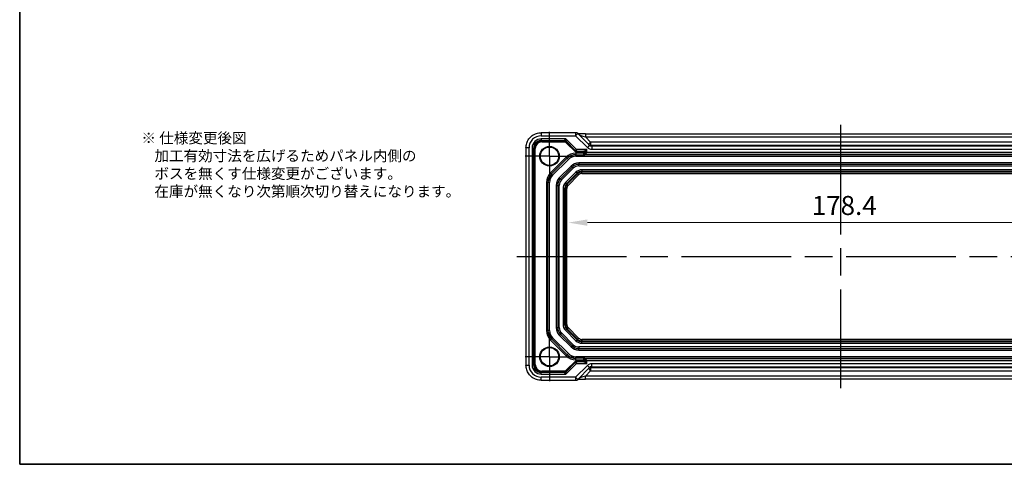
# Model space of a CAD drawing. Units: millimetres. Extents: x 43 to 4766, y 24 to 1008.
# Drawn here: x 3788 to 4111, y 24 to 170 of the extents above; entities that cross this region are included whole.
import ezdxf

# ---------------------------------------------------------------- set-up
doc = ezdxf.new("R2010")
doc.units = ezdxf.units.MM
doc.header["$LTSCALE"] = 3
doc.linetypes.add('AM_ISO08W050', pattern=[18, 12, -1.5, 3, -1.5])
doc.linetypes.add('AM_ISO08W050x2', pattern=[9, 6, -0.75, 1.5, -0.75])
doc.layers.get('Defpoints').update_dxf_attribs({"lineweight": 25})
for name, color, linetype, lineweight in [('AM_7', 4, 'AM_ISO08W050', 25), ('Border (ISO)', 7, 'Continuous', 35), ('Dimension (ISO)', 7, 'Continuous', 18), ('Dimension (ISO) @ 1', 7, 'Continuous', 18)]:
    doc.layers.add(name, color=color, linetype=linetype, lineweight=lineweight)
doc.styles.add('Note Text (TK)', font='txt')
doc.dimstyles.new('Default - Method 1b (TK)', dxfattribs={"dimscale": 3, "dimtxt": 2.5, "dimasz": 2.5, "dimexe": 1, "dimexo": 1.5, "dimgap": 1, "dimtad": 1, "dimtoh": 1, "dimrnd": 1e-08, "dimdsep": 46, "dimtxsty": 'Note Text (TK)', "dimcen": 0.09, "dimdle": 5, "dimclrd": 100, "dimclre": 100, "dimclrt": 7, "dimadec": 1, "dimazin": 1, "dimtfac": 1, "dimtmove": 0, "dimatfit": 3, "dimfxl": 0, "dimtolj": 1, "dimlwd": -1, "dimlwe": -1, "dimarcsym": 0})

# ---------------------------------------------------------------- blocks, each defined once
blk = doc.blocks.new('図面枠 tk図枠')
at = {"layer": 'Border (ISO)'}
for p, q in [((14.5, 289), (14.5, 8)), ((14.5, 8), (405.5, 8))]:
    blk.add_line(p, q, dxfattribs=at)
blk = doc.blocks.new('*D88')
at = {"layer": 'Defpoints', "color": 0, "transparency": 16777216}
for p in [(3967.94, 103.31), (4146.34, 103.31), (4146.34, 103.31)]:
    blk.add_point(p, dxfattribs=at)
at = {"layer": 'Dimension (ISO)', "color": 100, "transparency": 16777216}
blk.add_line((3974.19, 103.31), (4140.09, 103.31), dxfattribs=at)
for points in [[(3974.19, 104.35), (3974.19, 102.27), (3967.94, 103.31)], [(4140.09, 104.35), (4140.09, 102.27), (4146.34, 103.31)]]:
    blk.add_solid(points, dxfattribs=at)
at = {"layer": 'Dimension (ISO)', "color": 7, "transparency": 16777216, "insert": (4047.75, 108.93), "char_height": 6.25, "attachment_point": 4, "style": 'Note Text (TK)'}
blk.add_mtext('\\A1;178.4', dxfattribs=at)

msp = doc.modelspace()

# ---------------------------------------------------------------- linework, layer by layer
for p, q in [((3959.0261, 132.8109), (3959.0261, 131.8109)), ((3970.3144, 132.8109), (3959.0261, 132.8109)), ((3970.3144, 132.8109), (3970.3144, 131.8109)), ((3970.3144, 131.8109), (3971.0215, 132.518)), ((3974.8646, 128.6748), (3971.0215, 132.518)), ((3973.5409, 132.4128), (3973.5409, 131.4128)), ((3973.5409, 132.4128), (4140.7452, 132.4128)), ((3959.0261, 131.8109), (3970.3144, 131.8109)), ((3967.1098, 130.7867), (3959.0523, 130.7867)), ((3959.0523, 130.7867), (3959.0523, 130.2868)), ((3959.0523, 130.2868), (3966.6957, 130.2868)), ((3959.2375, 130.1016), (3959.0523, 130.2868)), ((3966.8807, 130.1016), (3959.2375, 130.1016)), ((3959.2375, 129.8016), (3959.2375, 130.1016)), ((3959.2375, 129.8016), (3966.8807, 129.8016)), ((3966.6957, 130.2868), (3967.1098, 130.7867)), ((3966.6958, 130.2865), (3966.8807, 130.1016)), ((3966.8807, 130.1016), (3966.8807, 129.8016)), ((3967.0222, 129.743), (3967.2343, 129.9551)), ((3967.0222, 129.743), (3970.4636, 126.3016)), ((3967.1098, 130.7867), (3967.0492, 130.1404)), ((3967.0493, 130.1401), (3970.3149, 126.8746)), ((3970.6098, 127.2867), (3967.1098, 130.7867)), ((3970.3144, 131.8109), (3974.1575, 127.9677)), ((3973.5409, 131.4128), (4140.7452, 131.4128)), ((3975.2435, 129.7102), (3973.5409, 131.4128)), ((3975.2435, 129.7102), (3974.5364, 129.0031)), ((4139.0426, 129.7102), (3975.2435, 129.7102)), ((3975.2435, 129.7102), (3975.2435, 128.7108)), ((3955.0286, 127.8133), (3954.0286, 127.8133)), ((3954.0286, 127.8133), (3954.0286, 56.5795)), ((3955.0286, 56.5795), (3955.0286, 127.8133)), ((3956.0527, 127.7872), (3956.0527, 56.6056)), ((3956.0527, 127.7872), (3956.5526, 127.7872)), ((3956.5526, 56.6056), (3956.5526, 127.7872)), ((3956.5526, 127.7872), (3956.7379, 127.6019)), ((3956.7379, 127.6019), (3956.7379, 56.7909)), ((3957.0379, 127.6019), (3956.7379, 127.6019)), ((3957.0379, 56.7909), (3957.0379, 127.6019)), ((3970.3149, 126.8747), (3970.6098, 127.2867)), ((3970.3149, 126.8746), (3970.4999, 126.6896)), ((3970.3999, 126.0964), (3970.3999, 125.5964)), ((3972.9982, 126.0964), (3970.3999, 126.0964)), ((3970.5, 126.6894), (3970.4636, 126.3016)), ((3970.4636, 126.3016), (3970.7121, 126.6016)), ((3970.4636, 126.3016), (3972.7983, 126.3016)), ((3970.6098, 127.2867), (3970.527, 126.7868)), ((3970.712, 126.6017), (3970.527, 126.7868)), ((3970.527, 126.7868), (3972.9835, 126.7868)), ((3973.9834, 127.2867), (3970.6098, 127.2867)), ((3972.7983, 126.6016), (3970.7121, 126.6016)), ((3972.9835, 126.7868), (3972.7983, 126.6016)), ((3972.7983, 126.6016), (3972.7983, 126.3016)), ((3972.9835, 126.7868), (3973.9834, 127.2867)), ((3972.9982, 126.1016), (3973.2982, 126.1016)), ((3972.9982, 126.1016), (3972.9982, 126.0964)), ((3973.2982, 126.0964), (3972.9982, 126.0964)), ((3973.2982, 126.1016), (3973.4835, 126.2869)), ((3973.2982, 126.0964), (3973.2982, 126.1016)), ((3973.9834, 127.2867), (3973.4835, 126.2869)), ((3973.4835, 126.2869), (3973.4835, 125.7868)), ((3973.4835, 125.7868), (3973.9834, 126.2867)), ((3973.9834, 126.2867), (3973.9834, 127.2867)), ((4140.3027, 126.2867), (3973.9834, 126.2867)), ((3974.8646, 128.6748), (3974.1575, 127.9677)), ((3975.5742, 128.3801), (3975.2435, 128.7108)), ((3975.2435, 128.7108), (4139.0426, 128.7108)), ((3975.5742, 128.3801), (3975.5742, 127.3807)), ((4138.7119, 128.3801), (3975.5742, 128.3801)), ((3975.5742, 127.3807), (4138.7119, 127.3807)), ((3967.2179, 124.7784), (3962.0611, 119.6215)), ((3962.4146, 119.268), (3967.5715, 124.4248)), ((3962.7682, 118.9144), (3967.925, 124.0713)), ((3967.2179, 124.7784), (3967.5715, 124.4248)), ((3967.925, 124.0713), (3967.5715, 124.4248)), ((3970.3999, 125.5964), (3972.9843, 125.5964)), ((3970.3999, 125.0964), (3970.3999, 125.5964)), ((3970.3999, 125.0964), (4143.8862, 125.0964)), ((3971.3112, 122.8964), (3971.3112, 122.3964)), ((4142.9749, 122.8964), (3971.3112, 122.8964)), ((4141.0067, 125.5964), (3973.2794, 125.5964)), ((3973.4835, 125.7868), (3973.2952, 125.5985)), ((3973.4835, 125.7868), (4140.8026, 125.7868)), ((3962.0611, 119.6215), (3962.4146, 119.268)), ((3968.8363, 121.8713), (3964.9682, 118.0032)), ((3969.1899, 121.5177), (3965.3217, 117.6496)), ((3965.6753, 117.2961), (3969.5434, 121.1642)), ((3970.4158, 119.8521), (3966.9874, 116.4236)), ((3967.3407, 116.0703), (3970.7692, 119.4987)), ((3968.8363, 121.8713), (3969.1899, 121.5177)), ((3969.5434, 121.1642), (3969.1899, 121.5177)), ((3970.7692, 119.4987), (3970.4158, 119.8521)), ((3970.7692, 119.4987), (3970.9454, 119.3225)), ((4142.9749, 122.3964), (3971.3112, 122.3964)), ((3971.3112, 121.8964), (3971.3112, 122.3964)), ((3971.3112, 121.8964), (4142.9749, 121.8964)), ((3972.3715, 120.6621), (3972.3715, 120.1624)), ((4141.9146, 120.6621), (3972.3715, 120.6621)), ((3972.3715, 120.1624), (3972.3715, 119.9133)), ((3972.3715, 120.1624), (4141.9146, 120.1624)), ((3972.3715, 119.4136), (3972.3715, 119.9133)), ((4141.9146, 119.9133), (3972.3715, 119.9133)), ((3960.7431, 116.4396), (3961.2431, 116.4396)), ((3960.7431, 116.4396), (3960.7431, 67.9533)), ((3961.7431, 116.4396), (3961.2431, 116.4396)), ((3961.2431, 67.9533), (3961.2431, 116.4396)), ((3961.7431, 67.9533), (3961.7431, 116.4396)), ((3962.7682, 118.9144), (3962.4146, 119.268)), ((3964.9682, 118.0032), (3965.3217, 117.6496)), ((3965.6753, 117.2961), (3965.3217, 117.6496)), ((3966.9874, 116.4236), (3967.3407, 116.0703)), ((3970.9454, 119.3225), (3967.5169, 115.8941)), ((3967.8703, 115.5408), (3971.2987, 118.9692)), ((3971.2987, 118.9692), (3970.9454, 119.3225)), ((3972.3715, 119.4136), (4141.9146, 119.4136)), ((3963.9431, 115.5283), (3964.4431, 115.5283)), ((3963.9431, 115.5283), (3963.9431, 68.8645)), ((3964.4431, 115.5283), (3964.4431, 68.8645)), ((3964.9431, 115.5283), (3964.4431, 115.5283)), ((3964.9431, 68.8645), (3964.9431, 115.5283)), ((3966.1774, 114.468), (3966.677, 114.468)), ((3966.1774, 114.468), (3966.1774, 69.9248)), ((3966.677, 114.468), (3966.9262, 114.468)), ((3966.677, 69.9248), (3966.677, 114.468)), ((3967.4259, 114.468), (3966.9262, 114.468)), ((3966.9262, 114.468), (3966.9262, 69.9248)), ((3967.3407, 116.0703), (3967.5169, 115.8941)), ((3967.4259, 69.9248), (3967.4259, 114.468)), ((3967.8703, 115.5408), (3967.5169, 115.8941)), ((3960.7431, 67.9533), (3961.2431, 67.9533)), ((3961.7431, 67.9533), (3961.2431, 67.9533)), ((3963.9431, 68.8645), (3964.4431, 68.8645)), ((3964.9431, 68.8645), (3964.4431, 68.8645)), ((3966.1774, 69.9248), (3966.677, 69.9248)), ((3966.677, 69.9248), (3966.9262, 69.9248)), ((3967.4259, 69.9248), (3966.9262, 69.9248)), ((3966.9874, 67.9692), (3967.3407, 68.3225)), ((3966.9874, 67.9692), (3970.4158, 64.5408)), ((3967.3407, 68.3225), (3967.5169, 68.4987)), ((3970.7692, 64.8941), (3967.3407, 68.3225)), ((3967.8703, 68.852), (3967.5169, 68.4987)), ((3967.5169, 68.4987), (3970.9454, 65.0703)), ((3971.2987, 65.4236), (3967.8703, 68.852)), ((3962.0611, 64.7713), (3962.4146, 65.1248)), ((3962.0611, 64.7713), (3967.2179, 59.6144)), ((3962.7682, 65.4784), (3962.4146, 65.1248)), ((3967.5715, 59.968), (3962.4146, 65.1248)), ((3967.925, 60.3215), (3962.7682, 65.4784)), ((3964.9682, 66.3897), (3965.3217, 66.7432)), ((3964.9682, 66.3897), (3968.8363, 62.5215)), ((3965.6753, 67.0968), (3965.3217, 66.7432)), ((3965.3217, 66.7432), (3969.1899, 62.8751)), ((3969.5434, 63.2286), (3965.6753, 67.0968)), ((3970.4158, 64.5408), (3970.7692, 64.8941)), ((3970.7692, 64.8941), (3970.9454, 65.0703)), ((3971.2987, 65.4236), (3970.9454, 65.0703)), ((4141.9146, 64.9793), (3972.3715, 64.9793)), ((3972.3715, 64.9793), (3972.3715, 64.4796)), ((3969.1899, 62.8751), (3968.8363, 62.5215)), ((3969.1899, 62.8751), (3969.5434, 63.2286)), ((4142.9749, 62.4964), (3971.3112, 62.4964)), ((3971.3112, 62.4964), (3971.3112, 61.9964)), ((3971.3112, 61.4964), (3971.3112, 61.9964)), ((3971.3112, 61.9964), (4142.9749, 61.9964)), ((3971.3112, 61.4964), (4142.9749, 61.4964)), ((3972.3715, 64.4796), (4141.9146, 64.4796)), ((3972.3715, 64.2304), (3972.3715, 64.4796)), ((4141.9146, 64.2304), (3972.3715, 64.2304)), ((3972.3715, 63.7307), (3972.3715, 64.2304)), ((3972.3715, 63.7307), (4141.9146, 63.7307)), ((3967.2179, 59.6144), (3967.5715, 59.968)), ((3967.925, 60.3215), (3967.5715, 59.968)), ((4143.8862, 59.2964), (3970.3999, 59.2964)), ((3970.3999, 58.7964), (3970.3999, 59.2964)), ((3972.9843, 58.7964), (3970.3999, 58.7964)), ((3970.3999, 58.2964), (3970.3999, 58.7964)), ((3970.3999, 58.2964), (3972.9982, 58.2964)), ((3972.9982, 58.2964), (3973.2982, 58.2964)), ((3972.9982, 58.2964), (3972.9982, 58.2912)), ((3973.2982, 58.2912), (3972.9982, 58.2912)), ((3973.2794, 58.7964), (4141.0067, 58.7964)), ((3973.4835, 58.606), (3973.2952, 58.7943)), ((3973.2982, 58.2912), (3973.2982, 58.2964)), ((3973.4835, 58.1059), (3973.2982, 58.2912)), ((3973.4835, 58.606), (3973.9834, 58.1061)), ((3973.4835, 58.606), (3973.4835, 58.1059)), ((4140.8026, 58.606), (3973.4835, 58.606)), ((3954.0286, 56.5795), (3955.0286, 56.5795)), ((3956.0527, 56.6056), (3956.5526, 56.6056)), ((3956.7379, 56.7909), (3956.5526, 56.6056)), ((3957.0379, 56.7909), (3956.7379, 56.7909)), ((3970.4636, 58.0912), (3967.0222, 54.6498)), ((3970.3149, 57.5182), (3967.0493, 54.2527)), ((3967.1098, 53.6061), (3970.6098, 57.1061)), ((3974.1575, 56.4251), (3970.3144, 52.5819)), ((3970.4999, 57.7033), (3970.3149, 57.5182)), ((3970.6098, 57.1061), (3970.3149, 57.5181)), ((3970.7121, 57.7913), (3970.4636, 58.0912)), ((3970.4636, 58.0912), (3970.5, 57.7034)), ((3972.7983, 58.0912), (3970.4636, 58.0912)), ((3970.527, 57.6061), (3970.712, 57.7911)), ((3970.527, 57.606), (3970.6098, 57.1061)), ((3972.9835, 57.606), (3970.527, 57.606)), ((3970.6098, 57.1061), (3973.9834, 57.1061)), ((3970.7121, 57.7913), (3972.7983, 57.7913)), ((3971.0215, 51.8748), (3974.8646, 55.718)), ((3972.7983, 58.0912), (3972.7983, 57.7913)), ((3972.7983, 57.7913), (3972.9835, 57.606)), ((3973.9834, 57.1061), (3972.9835, 57.606)), ((3973.4835, 58.1059), (3973.9834, 57.1061)), ((3973.9834, 57.1061), (3973.9834, 58.1061)), ((3973.9834, 58.1061), (4140.3027, 58.1061)), ((3974.8646, 55.718), (3974.1575, 56.4251)), ((3974.5364, 55.3897), (3975.2435, 54.6826)), ((3975.2435, 55.682), (3975.5742, 56.0127)), ((3975.2435, 55.682), (3975.2435, 54.6826)), ((4139.0426, 55.682), (3975.2435, 55.682)), ((3975.5742, 56.0127), (3975.5742, 57.0121)), ((4138.7119, 57.0121), (3975.5742, 57.0121)), ((3975.5742, 56.0127), (4138.7119, 56.0127)), ((3959.0261, 51.5819), (3959.0261, 52.5819)), ((3970.3144, 52.5819), (3959.0261, 52.5819)), ((3959.0523, 54.106), (3959.2375, 54.2913)), ((3966.6957, 54.106), (3959.0523, 54.106)), ((3959.0523, 53.6061), (3959.0523, 54.106)), ((3959.0523, 53.6061), (3967.1098, 53.6061)), ((3966.8807, 54.5912), (3959.2375, 54.5912)), ((3959.2375, 54.5912), (3959.2375, 54.2913)), ((3959.2375, 54.2913), (3966.8807, 54.2913)), ((3967.1098, 53.6061), (3966.6957, 54.106)), ((3966.8807, 54.2913), (3966.6958, 54.1063)), ((3966.8807, 54.5912), (3966.8807, 54.2913)), ((3967.2343, 54.4377), (3967.0222, 54.6498)), ((3967.0492, 54.2524), (3967.1098, 53.6061)), ((3970.3144, 52.5819), (3970.3144, 51.5819)), ((3971.0215, 51.8748), (3970.3144, 52.5819)), ((3973.5409, 52.98), (3975.2435, 54.6826)), ((3973.5409, 51.98), (3973.5409, 52.98)), ((4140.7452, 52.98), (3973.5409, 52.98)), ((4140.7452, 51.98), (3973.5409, 51.98)), ((3975.2435, 54.6826), (4139.0426, 54.6826)), ((3959.0261, 51.5819), (3970.3144, 51.5819))]:
    msp.add_line(p, q)
for centre, radius in [((3961.7431, 125.0964), 3.2096), ((3961.7431, 125.0964), 3), ((3961.7431, 59.2964), 3.2096), ((3961.7431, 59.2964), 3)]:
    msp.add_circle(centre, radius)
for centre, radius, start, end in [((3970.3144, 131.8109), 1, 45, 90), ((3970.3999, 121.5964), 4.5, 90, 135), ((3970.3999, 121.5964), 4, 90, 135), ((3970.3999, 121.5964), 3.5, 90, 135), ((3971.3112, 119.3964), 3.5, 90, 135), ((3965.2431, 116.4396), 4.5, 135, 180), ((3971.3112, 119.3964), 3, 90, 135), ((3971.3112, 119.3964), 2.5, 90, 135), ((3972.3715, 117.8964), 2.7657, 90, 135), ((3972.3715, 117.8964), 2.266, 90, 135), ((3972.3715, 117.8964), 2.0169, 90, 135), ((3965.2431, 116.4396), 4, 135, 180), ((3965.2431, 116.4396), 3.5, 135, 180), ((3967.4431, 115.5283), 3.5, 135, 180), ((3967.4431, 115.5283), 3, 135, 180), ((3967.4431, 115.5283), 2.5, 135, 180), ((3968.9431, 114.468), 2.7657, 135, 180), ((3972.3715, 117.8964), 1.5172, 90, 135), ((3968.9431, 114.468), 2.266, 135, 180), ((3968.9431, 114.468), 2.0169, 135, 180), ((3968.9431, 114.468), 1.5172, 135, 180), ((3965.2431, 67.9533), 4.5, 180, 225), ((3965.2431, 67.9533), 4, 180, 225), ((3965.2431, 67.9533), 3.5, 180, 225), ((3967.4431, 68.8645), 3.5, 180, 225), ((3967.4431, 68.8645), 3, 180, 225), ((3967.4431, 68.8645), 2.5, 180, 225), ((3968.9431, 69.9248), 2.7657, 180, 225), ((3968.9431, 69.9248), 2.266, 180, 225), ((3968.9431, 69.9248), 2.0169, 180, 225), ((3968.9431, 69.9248), 1.5172, 180, 225), ((3972.3715, 66.4964), 2.266, 225, 270), ((3972.3715, 66.4964), 2.0169, 225, 270), ((3972.3715, 66.4964), 1.5172, 225, 270), ((3971.3112, 64.9964), 3.5, 225, 270), ((3971.3112, 64.9964), 3, 225, 270), ((3971.3112, 64.9964), 2.5, 225, 270), ((3972.3715, 66.4964), 2.7657, 225, 270), ((3970.3999, 62.7964), 4.5, 225, 270), ((3970.3999, 62.7964), 4, 225, 270), ((3970.3999, 62.7964), 3.5, 225, 270), ((3970.3144, 52.5819), 1, 270, 315)]:
    msp.add_arc(centre, radius, start, end)
for centre, major_axis, ratio, start_param, end_param in [((3959.031, 127.8084), (-2.8319, 2.8319), 0.99878277, 5.49839613, 7.06797448), ((3959.0532, 127.7863), (-2.122, 2.122), 0.99969546, 5.49793944, 7.06843118), ((3959.0532, 127.7863), (-1.7685, 1.7685), 0.99957371, 5.49793944, 7.06843118), ((3959.2382, 127.6013), (-1.7682, 1.7682), 0.99976852, 5.49793944, 7.06843118), ((3959.2382, 127.6013), (-1.5561, 1.5561), 0.99969546, 5.49793944, 7.06843118), ((3968.11, 130.2865), (-1.4143, 0.0002), 0.01234071, 6.27807586, 6.29552916), ((3966.6957, 129.7869), (-0.4619, 0.1913), 0.99982157, 4.31975298, 5.10502498), ((3966.6958, 129.7866), (0.3536, 0.3536), 0.99969546, 0, 0.78555046), ((3966.8808, 129.6016), (-0.3536, -0.3536), 0.99993913, 3.14159265, 3.92714311), ((3966.8808, 129.6016), (-0.1415, 0.1415), 0.99969546, 4.71238898, 5.49793944), ((3968.11, 129.7866), (-1.0608, 0.3538), 0.00987023, 0.00229422, 0.01974751), ((3973.4711, 131.4826), (-2.1224, 0.7093), 0.01972337, 0.03950318, 1.61029951), ((3970.8099, 127.0867), (-0.495, -0.2121), 0.00851204, 6.2691371, 6.28659039), ((3970.527, 127.0868), (-0.2772, 0.1148), 0.99982157, 1.17816033, 1.96343232), ((3970.527, 127.0867), (-0.2121, -0.2121), 0.99969546, 0, 0.78555046), ((3969.8635, 126.9017), (0.6365, -0.2123), 0.00987023, 0.00229422, 0.01974751), ((3970.712, 126.9017), (-0.2121, -0.2121), 0.99969546, 0, 0.78555046), ((3970.7121, 126.9015), (-0.2772, 0.1148), 0.99982157, 1.17816033, 1.96343232), ((3970.8099, 126.7868), (-0.2829, 0), 0.01234071, 6.27807586, 6.29552916), ((3969.8635, 126.6017), (0.8486, -0.0001), 0.01234071, 6.27807586, 6.29552916), ((3972.7982, 126.1016), (-0.3536, 0.3536), 0.99993913, 3.92714311, 5.49763485), ((3972.7982, 126.1016), (0.1415, 0.1415), 0.99969546, 5.49793944, 7.06843118), ((3972.9835, 126.2869), (-0.3536, 0.3536), 0.99969546, 3.92714311, 5.49763485), ((3972.9843, 126.0964), (0, -0.5), 0.0279281, 0, 1.57079633), ((3973.2842, 126.0964), (0, 0.8), 0.01745506, 4.04063346, 4.71238898), ((3975.5717, 129.3819), (1.4159, -1.4159), 0.99878277, 4.71238898, 5.49839613), ((3975.2435, 129.7102), (-0.7071, -0.7071), 0.99878277, 0, 0.78600715), ((3975.5717, 129.3819), (0.7097, -0.7097), 0.99635864, 4.71238898, 5.49839613), ((3972.7982, 58.2912), (0.3536, 0.3536), 0.99993913, 3.92714311, 5.49763485), ((3972.7982, 58.2912), (0.1415, -0.1415), 0.99969546, 5.49793944, 7.06843118), ((3972.9843, 58.2964), (0, -0.5), 0.0279281, 1.57079633, 3.14159265), ((3973.2842, 58.2964), (0, 0.8), 0.01745506, 4.71238898, 5.3841445), ((3959.031, 56.5844), (-2.8319, -2.8319), 0.99878277, 5.49839613, 7.06797448), ((3959.0532, 56.6065), (-2.122, -2.122), 0.99969546, 5.49793944, 7.06843118), ((3959.0532, 56.6065), (-1.7685, -1.7685), 0.99957371, 5.49793944, 7.06843118), ((3959.2382, 56.7916), (-1.7682, -1.7682), 0.99976852, 5.49793944, 7.06843118), ((3959.2382, 56.7916), (-1.5561, -1.5561), 0.99969546, 5.49793944, 7.06843118), ((3970.527, 57.3061), (-0.2121, 0.2121), 0.99969546, 5.49763485, 6.28318531), ((3970.527, 57.306), (-0.2772, -0.1148), 0.99982157, 4.31975298, 5.10502498), ((3970.8099, 57.3061), (-0.495, 0.2121), 0.00851204, 6.27978022, 6.29723351), ((3970.712, 57.4911), (-0.2121, 0.2121), 0.99969546, 5.49763485, 6.28318531), ((3969.8635, 57.4911), (0.6365, 0.2123), 0.00987023, 6.2634378, 6.28089109), ((3970.7121, 57.4913), (-0.2772, -0.1148), 0.99982157, 4.31975298, 5.10502498), ((3970.8099, 57.6061), (-0.2829, 0), 0.01234071, 6.27084146, 6.28829475), ((3969.8635, 57.7911), (0.8486, 0.0001), 0.01234071, 6.27084146, 6.28829475), ((3972.9835, 58.1059), (0.3536, 0.3536), 0.99969546, 3.92714311, 5.49763485), ((3975.5717, 55.0109), (1.4159, 1.4159), 0.99878277, 0.78478918, 1.57079633), ((3975.2435, 54.6826), (-0.7071, 0.7071), 0.99878277, 5.49717816, 6.28318531), ((3975.5717, 55.0109), (0.7097, 0.7097), 0.99635864, 0.78478918, 1.57079633), ((3968.11, 54.1063), (-1.4143, -0.0002), 0.01234071, 6.27084146, 6.28829475), ((3966.6957, 54.6059), (-0.4619, -0.1913), 0.99982157, 1.17816033, 1.96343232), ((3966.6958, 54.6062), (0.3536, -0.3536), 0.99969546, 5.49763485, 6.28318531), ((3966.8808, 54.7912), (-0.1415, -0.1415), 0.99969546, 0.78524587, 1.57079633), ((3966.8808, 54.7912), (0.3536, -0.3536), 0.99993913, 5.49763485, 6.28318531), ((3968.11, 54.6062), (-1.0608, -0.3538), 0.00987023, 6.2634378, 6.28089109), ((3973.4711, 52.9102), (-2.1224, -0.7093), 0.01972337, 4.6728858, 6.24368213)]:
    msp.add_ellipse(centre, major_axis=major_axis, ratio=ratio, start_param=start_param, end_param=end_param)
for points, knots in [([(3954.0286, 127.8133), (3954.0286, 128.3368), (3954.1114, 128.8601), (3954.4347, 129.8556), (3954.6752, 130.3277), (3955.2904, 131.1745), (3955.665, 131.5491), (3956.5118, 132.1643), (3956.9838, 132.4047), (3957.9794, 132.728), (3958.5027, 132.8109), (3959.0261, 132.8109)], [-0.78478918, -0.78478918, -0.78478918, -0.78478918, -0.47087351, -0.47087351, -0.15695784, -0.15695784, 0.15695784, 0.15695784, 0.47087351, 0.47087351, 0.78478918, 0.78478918, 0.78478918, 0.78478918]), ([(3973.5409, 132.4128), (3973.2473, 132.4128), (3972.9525, 132.4139), (3972.3903, 132.4184), (3972.1228, 132.4217), (3971.6426, 132.4302), (3971.4297, 132.4353), (3971.1971, 132.443), (3971.142, 132.445), (3971.0924, 132.4471)], [4.66304364, 4.66304364, 4.66304364, 4.66304364, 4.97720291, 4.97720291, 5.29136218, 5.29136218, 5.60552144, 5.60552144, 5.71374218, 5.71374218, 5.71374218, 5.71374218]), ([(3972.9843, 125.5964), (3972.985, 125.5964), (3972.9858, 125.5964), (3973.0888, 125.5964), (3973.1975, 125.5964), (3973.2656, 125.5964), (3973.2735, 125.5964), (3973.2794, 125.5964)], [-0.0003553345, -0.0003553345, -0.0003553345, -0.0003553345, 0, 0, 0.0490193448, 0.0490193448, 0.0579402504, 0.0579402504, 0.0579402504, 0.0579402504]), ([(3973.2794, 58.7964), (3973.2735, 58.7964), (3973.2656, 58.7964), (3973.1975, 58.7964), (3973.0888, 58.7964), (3972.9858, 58.7964), (3972.985, 58.7964), (3972.9843, 58.7964)], [0.010138145, 0.010138145, 0.010138145, 0.010138145, 0.0155874319, 0.0155874319, 0.0455306389, 0.0455306389, 0.0457476899, 0.0457476899, 0.0457476899, 0.0457476899]), ([(3959.0261, 51.5819), (3958.5027, 51.5819), (3957.9794, 51.6648), (3956.9838, 51.9881), (3956.5118, 52.2286), (3955.665, 52.8437), (3955.2904, 53.2183), (3954.6752, 54.0651), (3954.4347, 54.5372), (3954.1114, 55.5327), (3954.0286, 56.0561), (3954.0286, 56.5795)], [-0.78478918, -0.78478918, -0.78478918, -0.78478918, -0.47087351, -0.47087351, -0.15695784, -0.15695784, 0.15695784, 0.15695784, 0.47087351, 0.47087351, 0.78478918, 0.78478918, 0.78478918, 0.78478918]), ([(3971.0924, 51.9457), (3971.1124, 51.9466), (3971.1333, 51.9474), (3971.2902, 51.9533), (3971.4571, 51.9581), (3971.8678, 51.967), (3972.1196, 51.971), (3972.6602, 51.977), (3972.949, 51.9789), (3973.3411, 51.9799), (3973.4411, 51.98), (3973.5409, 51.98)], [0.56928654, 0.56928654, 0.56928654, 0.56928654, 0.61298432, 0.61298432, 0.88502233, 0.88502233, 1.19918159, 1.19918159, 1.51334086, 1.51334086, 1.62014166, 1.62014166, 1.62014166, 1.62014166])]:
    msp.add_open_spline(points, degree=3, knots=knots)
for points in [[(3973.2794, 125.5964), (3973.2888, 125.5971), (3973.2945, 125.5978), (3973.2952, 125.5985)], [(3973.2952, 58.7943), (3973.2945, 58.795), (3973.2888, 58.7957), (3973.2794, 58.7964)]]:
    msp.add_open_spline(points, degree=3)
at = {"layer": 'AM_7', "linetype": 'AM_ISO08W050x2', "ltscale": 0.5}
for p, q in [((3961.7431, 125.0964), (3961.7431, 133.0964)), ((3961.7431, 125.0964), (3953.7431, 125.0964)), ((3961.7431, 125.0964), (3969.7431, 125.0964)), ((3961.7431, 125.0964), (3961.7431, 117.0964)), ((3961.7431, 59.2964), (3961.7431, 67.2964)), ((3961.7431, 59.2964), (3953.7431, 59.2964)), ((3961.7431, 59.2964), (3969.7431, 59.2964)), ((3961.7431, 59.2964), (3961.7431, 51.2964))]:
    msp.add_line(p, q, dxfattribs=at)
at = {"layer": 'AM_7'}
for p, q in [((4057.1431, 135.4128), (4057.1431, 48.98)), ((3951.0286, 92.1964), (4163.2575, 92.1964))]:
    msp.add_line(p, q, dxfattribs=at)

# ---------------------------------------------------------------- block references
at = {"xscale": 2.5, "yscale": 2.5, "zscale": 2.5}
msp.add_blockref('図面枠 tk図枠', (3751.75, 4), dxfattribs=at)

# ---------------------------------------------------------------- texts
at = {"insert": (3827.9093, 132.8109), "char_height": 3.5, "attachment_point": 1}
msp.add_mtext_dynamic_manual_height_columns('{\\fMS PGothic|b0|i0|c128|p50;※ 仕様変更後図\\P    加工有効寸法を広げるためパネル内側の\\P    ボスを無くす仕様変更がございます。\\P    在庫が無くなり次第順次切り替えになります。}', width=113.472208, gutter_width=1, heights=[0], dxfattribs=at)

# ---------------------------------------------------------------- dimensions: what is measured, and where the dimension line sits
at = {"layer": 'Dimension (ISO) @ 1', "color": 100, "true_color": 0x00ff3f}
dim = msp.add_linear_dim(base=(4146.3431, 103.3076), p1=(3967.9431, 103.3076), p2=(4146.3431, 103.3076), dimstyle='Default - Method 1b (TK)', override={"dimscale": 1, "dimtxt": 6.25, "dimasz": 6.25, "dimexe": 2.5, "dimexo": 3.75, "dimgap": 2.5, "dimtoh": 0, "dimcen": 0.225, "dimse1": 1, "dimse2": 1, "dimtix": 0, "dimtofl": 0, "dimtmove": 0, "dimatfit": 1}, dxfattribs=at)
dim.commit()
dim.dimension.update_dxf_attribs({"geometry": '*D88', "text_midpoint": (4057.1431, 103.3076), "dimtype": 160})

doc.saveas('drawing.dxf')
